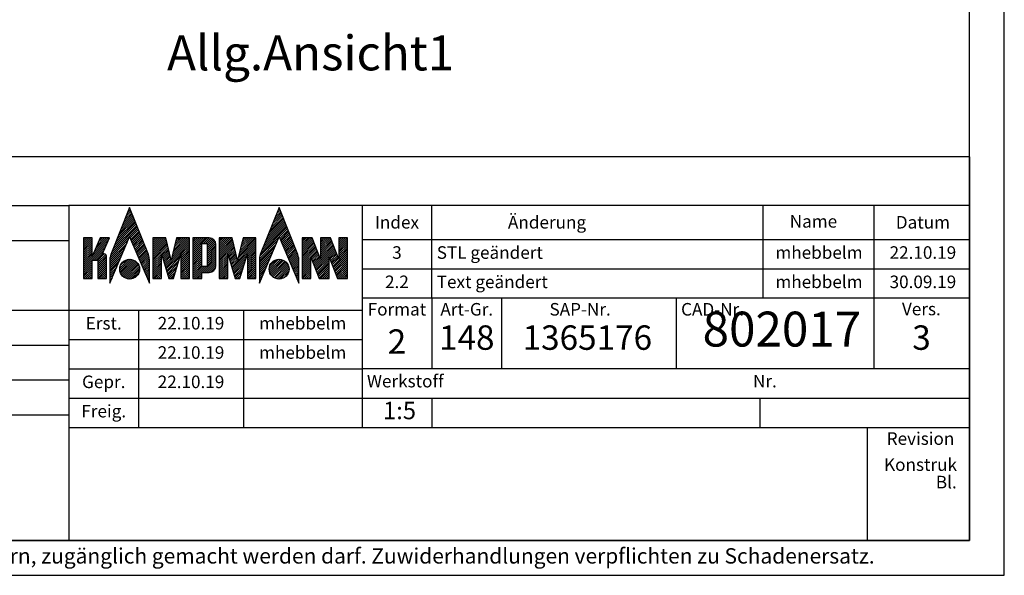
# Model space of a CAD drawing. Units: millimetres. Extents: x 28 to 622, y -25 to 395.
# Drawn here: x 481 to 622, y -25 to 55 of the extents above; entities that cross this region are included whole.
import ezdxf

# ---------------------------------------------------------------- set-up
doc = ezdxf.new("R2010")
doc.units = ezdxf.units.MM
doc.layers.add('1', color=7, linetype='Continuous')
doc.layers.add('3', color=7, linetype='Continuous')
doc.styles.add('CONVERTER_11', font='txt.shx', dxfattribs={"width": 0.9})
doc.styles.add('CONVERTER_12', font='txt.shx', dxfattribs={"width": 0.81})
doc.styles.add('CONVERTER_13', font='txt.shx', dxfattribs={"width": 0.765})
pattern_1 = [(45, (-454.58975, -374.62787), (-0.282842712, 2e-17), [])]

# ---------------------------------------------------------------- blocks, each defined once
blk = doc.blocks.new('KOPF_SAP', base_point=(617.41, -20.01))
at = {"layer": '1', "linetype": 'Continuous'}
h = blk.add_hatch(dxfattribs=at)
h.set_pattern_fill('CUSTOM0', color=2, scale=0.2, angle=45, pattern_type=2)
h.set_pattern_definition(pattern_1)
h.paths.add_polyline_path([(499.95, 20.25), (499.81, 20.96), (497.12, 27.69), (494.42, 20.96), (494.29, 20.25), (494.29, 16.86), (497.12, 23.5), (499.95, 16.86)])
h = blk.add_hatch(dxfattribs=at)
h.set_pattern_fill('CUSTOM1', color=2, scale=0.2, angle=45, pattern_type=2)
h.set_pattern_definition(pattern_1)
h.paths.add_polyline_path([(518.53, 27.69), (515.84, 20.96), (515.71, 20.38), (515.7, 16.86), (518.53, 23.5), (521.36, 16.86), (521.36, 20.42), (521.22, 20.96)])
h = blk.add_hatch(dxfattribs=at)
h.set_pattern_fill('CUSTOM4', color=2, scale=0.2, angle=45, pattern_type=2)
h.set_pattern_definition(pattern_1)
edge = h.paths.add_edge_path()
edge.add_line((491.73, 20.69), (491.73, 23.37))
edge.add_line((491.73, 23.37), (490.51, 23.37))
edge.add_line((490.51, 23.37), (490.51, 17.51))
edge.add_line((490.51, 17.51), (491.73, 17.51))
edge.add_line((491.73, 17.51), (491.73, 20.18))
edge.add_line((491.73, 20.18), (492.57, 20.18))
edge.add_line((492.57, 20.18), (492.57, 17.51))
edge.add_line((492.57, 17.51), (493.8, 17.51))
edge.add_line((493.8, 17.51), (493.8, 20.74))
edge.add_arc((493.49, 20.74), 0.309, 0, 90)
edge.add_line((493.49, 21.05), (493.22, 21.05))
edge.add_line((493.22, 21.05), (494.23, 23.37))
edge.add_line((494.23, 23.37), (492.89, 23.37))
edge.add_line((492.89, 23.37), (491.73, 20.69))
h = blk.add_hatch(dxfattribs=at)
h.set_pattern_fill('CUSTOM5', color=2, scale=0.2, angle=45, pattern_type=2)
h.set_pattern_definition(pattern_1)
h.paths.add_polyline_path([(500.44, 23.37), (500.44, 17.51), (501.66, 17.51), (501.66, 21.07), (502.73, 17.51), (503.4, 17.51), (504.47, 21.07), (504.47, 17.51), (505.69, 17.51), (505.69, 23.37), (503.84, 23.37), (503.06, 20.14), (502.28, 23.37)])
h = blk.add_hatch(dxfattribs=at)
h.set_pattern_fill('CUSTOM8', color=2, scale=0.2, angle=45, pattern_type=2)
h.set_pattern_definition(pattern_1)
edge = h.paths.add_edge_path()
edge.add_line((506.18, 23.37), (506.18, 17.51))
edge.add_line((506.18, 17.51), (507.45, 17.51))
edge.add_line((507.45, 17.51), (507.45, 18.41))
edge.add_line((507.45, 18.41), (508.51, 18.41))
edge.add_arc((508.51, 19.38), 0.965, 270, 360)
edge.add_line((509.47, 19.38), (509.47, 22.4))
edge.add_arc((508.51, 22.4), 0.965, 360, 450)
edge.add_line((508.51, 23.37), (506.18, 23.37))
h.paths.add_polyline_path([(508.25, 22.49), (507.4, 22.49), (507.4, 19.28), (508.25, 19.28)], flags=16)
h = blk.add_hatch(dxfattribs=at)
h.set_pattern_fill('CUSTOM6', color=2, scale=0.2, angle=45, pattern_type=2)
h.set_pattern_definition(pattern_1)
h.paths.add_polyline_path([(509.96, 23.37), (509.96, 17.51), (511.18, 17.51), (511.18, 21.07), (512.25, 17.51), (512.92, 17.51), (513.99, 21.07), (513.99, 17.51), (515.21, 17.51), (515.21, 23.37), (513.37, 23.37), (512.59, 20.14), (511.81, 23.37)])
h = blk.add_hatch(dxfattribs=at)
h.set_pattern_fill('CUSTOM7', color=2, scale=0.2, angle=45, pattern_type=2)
h.set_pattern_definition(pattern_1)
h.paths.add_polyline_path([(521.85, 23.37), (521.85, 17.51), (523.08, 17.51), (523.08, 20.57), (524.29, 17.51), (525.7, 17.51), (525.7, 20.57), (526.91, 17.51), (528.32, 17.51), (528.32, 23.37), (527.09, 23.37), (527.09, 20.3), (525.88, 23.37), (524.47, 23.37), (524.47, 20.3), (523.26, 23.37)])
h = blk.add_hatch(dxfattribs=at)
h.set_pattern_fill('CUSTOM3', color=2, scale=0.2, angle=45, pattern_type=2)
h.set_pattern_definition(pattern_1)
edge = h.paths.add_edge_path()
edge.add_arc((497.12, 18.87), 1.42, 0, 360)
h = blk.add_hatch(dxfattribs=at)
h.set_pattern_fill('CUSTOM2', color=2, scale=0.2, angle=45, pattern_type=2)
h.set_pattern_definition(pattern_1)
edge = h.paths.add_edge_path()
edge.add_arc((518.53, 18.87), 1.42, 0, 360)
at = {"layer": '1', "color": 3, "linetype": 'Continuous'}
for p, q in [((617.41, 34.99), (432.41, 34.99)), ((617.41, 34.99), (617.41, -20.01)), ((488.41, 27.99), (488.41, -20.01)), ((488.41, 27.99), (488.41, -20.01)), ((488.41, 27.99), (488.41, -20.01)), ((617.41, 27.99), (488.41, 27.99)), ((432.41, -20.01), (617.41, -20.01))]:
    blk.add_line(p, q, dxfattribs=at)
at = {"layer": '1', "color": 6, "linetype": 'Continuous'}
for p, q in [((459.41, 27.99), (488.41, 27.99)), ((540.41, 14.72), (540.41, 27.99)), ((587.87, 14.72), (587.87, 27.99)), ((603.75, 14.72), (603.75, 27.99)), ((530.41, 18.92), (617.41, 18.92)), ((513.41, 12.99), (513.41, -3.81)), ((488.41, 8.79), (530.41, 8.79)), ((432.41, 7.99), (488.41, 7.99)), ((488.41, 4.59), (530.41, 4.59)), ((432.41, 2.99), (488.41, 2.99)), ((488.41, 0.39), (530.41, 0.39))]:
    blk.add_line(p, q, dxfattribs=at)
at = {"layer": '1', "color": 2, "linetype": 'Continuous'}
for p, q in [((530.41, 27.99), (530.41, -3.81)), ((432.41, 22.99), (488.41, 22.99)), ((530.41, 23.12), (617.41, 23.12)), ((617.41, 14.72), (530.41, 14.72)), ((540.41, 14.72), (540.41, 4.59)), ((550.41, 14.72), (550.41, 4.59)), ((575.41, 14.72), (575.41, 4.59)), ((603.75, 4.59), (603.75, 14.72)), ((432.41, 12.99), (530.41, 12.99)), ((498.41, 12.99), (498.41, -3.81)), ((617.41, 4.59), (530.41, 4.59)), ((530.41, 0.39), (617.41, 0.39)), ((540.41, 0.39), (540.41, -3.81)), ((587.41, 0.39), (587.41, -3.81)), ((432.41, -2.01), (488.41, -2.01)), ((488.41, -3.81), (530.41, -3.81)), ((488.41, -3.81), (617.41, -3.81)), ((602.75, -3.81), (602.75, -20.01))]:
    blk.add_line(p, q, dxfattribs=at)
at = {"layer": '3', "color": 2, "linetype": 'Continuous'}
for p, q in [((497.12, 27.69), (494.42, 20.96)), ((499.81, 20.96), (497.12, 27.69)), ((518.53, 27.69), (515.84, 20.96)), ((521.23, 20.96), (518.53, 27.69)), ((491.73, 23.37), (490.51, 23.37)), ((490.51, 23.37), (490.51, 17.51)), ((492.89, 23.37), (491.73, 20.69)), ((491.73, 20.69), (491.73, 23.37)), ((494.23, 23.37), (492.89, 23.37)), ((493.22, 21.05), (494.23, 23.37)), ((494.29, 16.86), (497.12, 23.5)), ((497.12, 23.5), (499.95, 16.86)), ((502.28, 23.37), (500.44, 23.37)), ((500.44, 23.37), (500.44, 17.51)), ((503.06, 20.14), (502.28, 23.37)), ((503.84, 23.37), (503.06, 20.14)), ((505.69, 23.37), (503.84, 23.37)), ((505.69, 17.51), (505.69, 23.37)), ((508.51, 23.37), (506.18, 23.37)), ((506.18, 23.37), (506.18, 17.51)), ((511.81, 23.37), (509.96, 23.37)), ((509.96, 23.37), (509.96, 17.51)), ((512.59, 20.14), (511.81, 23.37)), ((513.37, 23.37), (512.59, 20.14)), ((515.21, 23.37), (513.37, 23.37)), ((515.21, 17.51), (515.21, 23.37)), ((515.7, 16.86), (518.53, 23.5)), ((518.53, 23.5), (521.36, 16.86)), ((523.26, 23.37), (521.85, 23.37)), ((521.85, 23.37), (521.85, 17.51)), ((524.47, 20.3), (523.26, 23.37)), ((525.88, 23.37), (524.47, 23.37)), ((524.47, 23.37), (524.47, 20.3)), ((527.09, 20.3), (525.88, 23.37)), ((528.32, 23.37), (527.09, 23.37)), ((527.09, 23.37), (527.09, 20.3)), ((528.32, 17.51), (528.32, 23.37)), ((508.25, 22.49), (507.4, 22.49)), ((507.4, 22.49), (507.4, 19.28)), ((508.25, 19.28), (508.25, 22.49)), ((509.47, 19.38), (509.47, 22.4)), ((491.73, 17.51), (491.73, 20.18)), ((491.73, 20.18), (492.57, 20.18)), ((492.57, 20.18), (492.57, 17.51)), ((493.49, 21.05), (493.22, 21.05)), ((493.8, 17.51), (493.8, 20.74)), ((494.29, 20.25), (494.29, 16.86)), ((499.95, 16.86), (499.95, 20.25)), ((501.66, 21.07), (502.73, 17.51)), ((501.66, 17.51), (501.66, 21.07)), ((503.4, 17.51), (504.47, 21.07)), ((504.47, 21.07), (504.47, 17.51)), ((511.18, 17.51), (511.18, 21.07)), ((511.18, 21.07), (512.25, 17.51)), ((512.92, 17.51), (513.99, 21.07)), ((513.99, 21.07), (513.99, 17.51)), ((515.7, 20.25), (515.7, 16.86)), ((521.36, 16.86), (521.36, 20.25)), ((523.08, 17.51), (523.08, 20.57)), ((523.08, 20.57), (524.29, 17.51)), ((525.7, 17.51), (525.7, 20.57)), ((525.7, 20.57), (526.91, 17.51)), ((507.4, 19.28), (508.25, 19.28)), ((507.45, 17.51), (507.45, 18.41)), ((507.45, 18.41), (508.51, 18.41)), ((490.51, 17.51), (491.73, 17.51)), ((492.57, 17.51), (493.8, 17.51)), ((500.44, 17.51), (501.66, 17.51)), ((502.73, 17.51), (503.4, 17.51)), ((504.47, 17.51), (505.69, 17.51)), ((506.18, 17.51), (507.45, 17.51)), ((509.96, 17.51), (511.18, 17.51)), ((512.25, 17.51), (512.92, 17.51)), ((513.99, 17.51), (515.21, 17.51)), ((521.85, 17.51), (523.08, 17.51)), ((524.29, 17.51), (525.7, 17.51)), ((526.91, 17.51), (528.32, 17.51))]:
    blk.add_line(p, q, dxfattribs=at)
for centre in [(497.12, 18.87), (518.53, 18.87)]:
    blk.add_circle(centre, 1.42, dxfattribs=at)
for centre, radius, start, end in [((508.51, 22.4), 0.965, 360, 90), ((493.49, 20.74), 0.309, 0, 90), ((496.21, 20.25), 1.92, 158.1986, 180), ((498.02, 20.25), 1.92, 359.9999, 21.8013), ((517.62, 20.25), 1.92, 158.1872, 179.9529), ((519.44, 20.25), 1.92, 359.9416, 21.8242), ((508.51, 19.38), 0.965, 270, 0)]:
    blk.add_arc(centre, radius, start, end, dxfattribs=at)
at = {"layer": '1', "color": 6, "char_height": 1.8, "line_spacing_factor": 1.320528}
for s, insert, attachment_point, style in [('Änderung', (556.91, 25.36), 5, 'CONVERTER_11'), ('Index', (535.41, 25.36), 5, 'CONVERTER_13'), ('Name', (595.07, 25.49), 5, 'CONVERTER_11'), ('Datum', (610.75, 25.36), 5, 'CONVERTER_11'), ('Format', (535.41, 14.02), 2, 'CONVERTER_11'), ('Art-Gr.', (545.41, 14.02), 2, 'CONVERTER_11'), ('SAP-Nr.', (561.65, 14.02), 2, 'CONVERTER_11'), ('CAD-Nr.', (576.11, 14.02), 1, 'CONVERTER_11'), ('Vers.', (610.53, 14.06), 2, 'CONVERTER_11'), ('Erst.', (493.41, 10.89), 5, 'CONVERTER_12'), ('Gepr.', (493.41, 2.49), 5, 'CONVERTER_12'), ('Werkstoff', (531.11, 2.59), 4, 'CONVERTER_12'), ('Nr.', (586.41, 2.59), 4, 'CONVERTER_12'), ('Freig.', (493.41, -1.71), 5, 'CONVERTER_12'), ('Revision', (610.41, -4.51), 2, 'CONVERTER_11'), ('Bl.', (615.6, -13.11), 9, 'CONVERTER_12')]:
    blk.add_mtext(s, dxfattribs=dict(at, insert=insert, attachment_point=attachment_point, style=style))
at = {"layer": '1', "color": 1, "line_spacing_factor": 1.320528}
for s, insert, char_height, attachment_point, style in [('3', (535.41, 21.02), 1.8, 5, 'CONVERTER_13'), ('STL geändert', (541.11, 21.02), 1.8, 4, 'CONVERTER_11'), ('mhebbelm', (595.87, 21.02), 1.8, 5, 'CONVERTER_12'), ('22.10.19', (610.75, 21.02), 1.8, 5, 'CONVERTER_11'), ('2.2', (535.41, 16.82), 1.8, 5, 'CONVERTER_13'), ('Text geändert', (541.11, 16.82), 1.8, 4, 'CONVERTER_11'), ('mhebbelm', (595.87, 16.82), 1.8, 5, 'CONVERTER_12'), ('30.09.19', (610.75, 16.82), 1.8, 5, 'CONVERTER_11'), ('22.10.19', (505.91, 10.89), 1.8, 5, 'CONVERTER_12'), ('mhebbelm', (521.91, 10.89), 1.8, 5, 'CONVERTER_12'), ('2', (535.41, 8.04), 3.5, 5, 'CONVERTER_11'), ('148', (545.41, 6.22), 3.5, 8, 'CONVERTER_11'), ('1365176', (562.68, 6.22), 3.5, 8, 'CONVERTER_11'), ('3', (610.55, 6.22), 3.5, 8, 'CONVERTER_11'), ('22.10.19', (505.91, 6.69), 1.8, 5, 'CONVERTER_12'), ('mhebbelm', (521.91, 6.69), 1.8, 5, 'CONVERTER_12'), ('22.10.19', (505.91, 2.49), 1.8, 5, 'CONVERTER_12'), ('1:5', (533.41, -1.71), 2.5, 4, 'CONVERTER_12'), ('Konstruk', (610.41, -8.24), 1.8, 2, 'CONVERTER_11')]:
    blk.add_mtext(s, dxfattribs=dict(at, insert=insert, char_height=char_height, attachment_point=attachment_point, style=style))
at = {"layer": '1', "color": 3, "insert": (601.91, 6.22), "char_height": 5, "attachment_point": 9, "line_spacing_factor": 1.320528, "style": 'CONVERTER_11'}
blk.add_mtext('802017', dxfattribs=at)
blk = doc.blocks.new('_tb_frame_A2Q', base_point=(28.41, -25.01))
at = {"layer": '1', "color": 2, "linetype": 'Continuous'}
for p, q in [((622.41, -25.01), (622.41, 394.99)), ((28.41, -25.01), (622.41, -25.01))]:
    blk.add_line(p, q, dxfattribs=at)
at = {"layer": '1', "color": 7, "linetype": 'Continuous'}
for q in [(617.41, 389.99), (48.41, -20.01)]:
    blk.add_line((617.41, -20.01), q, dxfattribs=at)
blk.add_blockref('KOPF_SAP', (617.41, -20.01))
at = {"layer": '1', "color": 2, "insert": (419.91, -22.51), "char_height": 2.2, "attachment_point": 5, "line_spacing_factor": 1.320528, "style": 'CONVERTER_12'}
blk.add_mtext('COPYRIGHT RESERVED: Die Zeichnung enthält von uns entwickeltes, geschütztes Know-How, das nicht ohne unsere schriftliche Zustimmung Dritten, insbesondere Mitbewerbern, zugänglich gemacht werden darf. Zuwiderhandlungen verpflichten zu Schadenersatz.', dxfattribs=at)
blk = doc.blocks.new('Allg_Ansicht1', base_point=(2495, 685))
at = {"layer": '1', "color": 7, "insert": (2615.19, 261.81), "char_height": 25, "attachment_point": 2, "line_spacing_factor": 1.320528, "style": 'CONVERTER_11'}
blk.add_mtext('Allg.Ansicht1', dxfattribs=at)

msp = doc.modelspace()

# ---------------------------------------------------------------- block references
msp.add_blockref('_tb_frame_A2Q', (28.41, -25.01))
at = {"xscale": 0.2, "yscale": 0.2, "zscale": 0.2}
msp.add_blockref('Allg_Ansicht1', (499, 137), dxfattribs=at)

doc.saveas('drawing.dxf')
